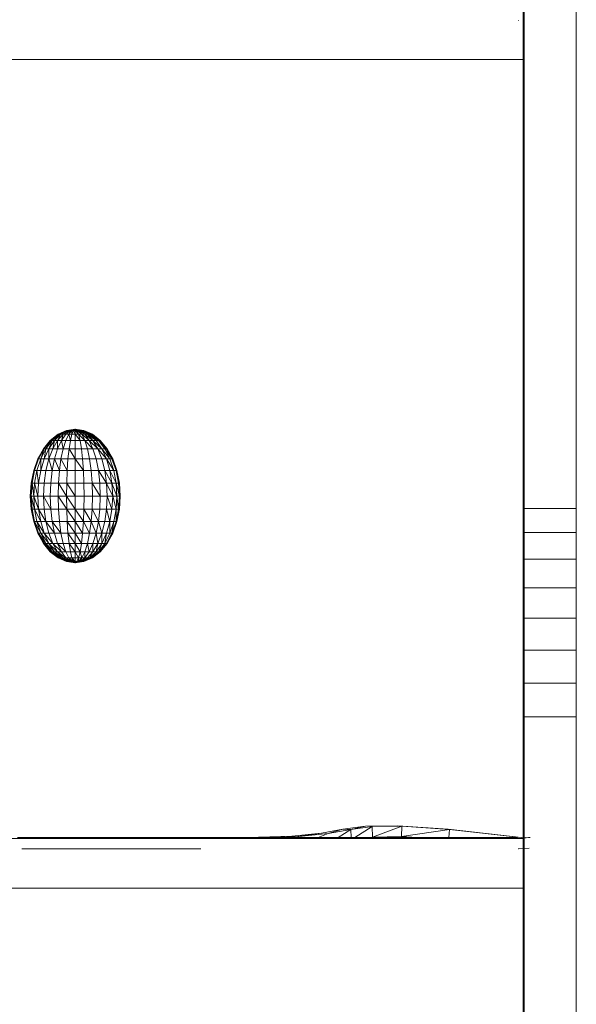
# Model space of a CAD drawing. Units: inches. Extents: x 12 to 24091, y 9 to 17036.
# Drawn here: x 5741 to 5878, y 10773 to 11015 of the extents above; entities that cross this region are included whole.
import ezdxf

# ---------------------------------------------------------------- set-up
doc = ezdxf.new("R2010")
doc.units = ezdxf.units.IN
doc.header["$MEASUREMENT"] = 0
doc.layers.add('DEFAULT', color=7, linetype='Continuous', lineweight=9)

# ---------------------------------------------------------------- blocks, each defined once
blk = doc.blocks.new('9061_DWG-662037-West')
at = {"lineweight": 9}
for p, q in [((69736.82, 296.93), (69736.82, 819.12)), ((69749.63, 296.93), (69749.63, 819.12)), ((69736.54, 407.49), (69736.54, 419.72)), ((69735.38, 417.09), (69735.44, 417.09)), ((69736.72, 417.29), (69736.72, 417.29)), ((69736.72, 417.29), (69736.72, 417.29)), ((69214.79, 407.49), (69736.54, 407.49)), ((69736.5, 407.49), (69736.5, 215.91)), ((69621.95, 315.23), (69620.03, 313.71)), ((69622.03, 315.23), (69620.03, 313.71)), ((69621.95, 315.23), (69620.15, 313.71)), ((69622.03, 315.23), (69620.15, 313.71)), ((69622.03, 315.23), (69620.15, 313.71)), ((69622.03, 315.23), (69620.5, 313.71)), ((69622.27, 315.23), (69620.5, 313.71)), ((69622.27, 315.23), (69621.07, 313.71)), ((69622.66, 315.23), (69621.07, 313.71)), ((69622.66, 315.23), (69621.84, 313.71)), ((69623.19, 315.23), (69621.84, 313.71)), ((69624.03, 316.17), (69621.95, 315.23)), ((69621.95, 315.23), (69622.03, 315.23)), ((69621.95, 315.23), (69622.03, 315.23)), ((69624.03, 316.17), (69622.03, 315.23)), ((69624.03, 316.17), (69622.03, 315.23)), ((69624.19, 316.17), (69622.03, 315.23)), ((69622.03, 315.23), (69622.27, 315.23)), ((69622.27, 315.23), (69622.03, 315.23)), ((69624.03, 316.17), (69622.27, 315.23)), ((69624.19, 316.17), (69622.27, 315.23)), ((69624.19, 316.17), (69622.27, 315.23)), ((69622.27, 315.23), (69622.66, 315.23)), ((69624.19, 316.17), (69622.66, 315.23)), ((69624.39, 316.17), (69622.66, 315.23)), ((69622.66, 315.23), (69623.19, 315.23)), ((69623.19, 315.23), (69622.77, 313.71)), ((69623.83, 315.23), (69622.77, 313.71)), ((69624.66, 316.17), (69623.19, 315.23)), ((69623.19, 315.23), (69623.83, 315.23)), ((69624.99, 316.17), (69623.83, 315.23)), ((69623.83, 315.23), (69624.57, 315.23)), ((69624.57, 315.23), (69623.83, 313.71)), ((69626.19, 316.48), (69624.03, 316.17)), ((69624.03, 316.17), (69624.19, 316.17)), ((69624.03, 316.17), (69624.19, 316.17)), ((69626.19, 316.48), (69624.19, 316.17)), ((69626.19, 316.48), (69624.19, 316.17)), ((69624.19, 316.17), (69624.39, 316.17)), ((69624.39, 316.17), (69624.19, 316.17)), ((69626.19, 316.48), (69624.39, 316.17)), ((69626.19, 316.48), (69624.39, 316.17)), ((69624.39, 316.17), (69624.66, 316.17)), ((69624.66, 316.17), (69624.39, 316.17)), ((69624.99, 316.17), (69624.57, 315.23)), ((69625.36, 316.17), (69624.57, 315.23)), ((69624.57, 315.23), (69625.36, 315.23)), ((69624.57, 315.23), (69624.99, 313.71)), ((69626.19, 316.48), (69624.66, 316.17)), ((69626.19, 316.48), (69624.66, 316.17)), ((69624.66, 316.17), (69624.99, 316.17)), ((69626.19, 316.48), (69624.99, 316.17)), ((69626.19, 316.48), (69624.99, 316.17)), ((69624.99, 316.17), (69625.36, 316.17)), ((69625.36, 315.23), (69624.99, 313.71)), ((69626.19, 316.48), (69625.36, 316.17)), ((69626.19, 316.48), (69625.36, 316.17)), ((69625.36, 316.17), (69625.77, 316.17)), ((69625.36, 316.17), (69625.36, 315.23)), ((69625.77, 316.17), (69625.36, 315.23)), ((69625.36, 315.23), (69626.19, 315.23)), ((69626.19, 316.48), (69625.77, 316.17)), ((69626.19, 316.48), (69625.77, 316.17)), ((69625.77, 316.17), (69626.19, 316.17)), ((69625.77, 316.17), (69626.19, 315.23)), ((69626.19, 316.48), (69628.31, 316.17)), ((69626.19, 316.48), (69628.31, 316.17)), ((69626.19, 316.48), (69626.19, 316.17)), ((69626.19, 316.48), (69626.61, 316.17)), ((69626.19, 316.48), (69627.02, 316.17)), ((69626.19, 316.48), (69627.39, 316.17)), ((69626.19, 316.48), (69627.72, 316.17)), ((69626.19, 316.48), (69627.99, 316.17)), ((69626.19, 316.48), (69628.19, 316.17)), ((69626.19, 316.48), (69628.19, 316.17)), ((69626.19, 316.48), (69627.99, 316.17)), ((69626.19, 316.48), (69627.72, 316.17)), ((69626.19, 316.48), (69627.39, 316.17)), ((69626.19, 316.48), (69627.02, 316.17)), ((69626.19, 316.48), (69626.61, 316.17)), ((69626.19, 316.48), (69626.19, 316.17)), ((69626.19, 316.17), (69626.61, 316.17)), ((69626.19, 316.17), (69626.19, 315.23)), ((69626.19, 316.17), (69627.02, 315.23)), ((69626.19, 315.23), (69627.02, 315.23)), ((69626.19, 315.23), (69626.19, 313.71)), ((69626.19, 315.23), (69627.39, 313.71)), ((69626.61, 316.17), (69627.02, 316.17)), ((69626.61, 316.17), (69627.02, 315.23)), ((69626.61, 316.17), (69627.81, 315.23)), ((69627.02, 316.17), (69627.39, 316.17)), ((69627.02, 316.17), (69627.81, 315.23)), ((69627.02, 316.17), (69628.54, 315.23)), ((69627.02, 315.23), (69627.81, 315.23)), ((69627.02, 315.23), (69627.39, 313.71)), ((69627.02, 315.23), (69628.54, 313.71)), ((69627.39, 316.17), (69627.72, 316.17)), ((69627.39, 316.17), (69628.54, 315.23)), ((69627.39, 316.17), (69629.19, 315.23)), ((69627.72, 316.17), (69627.99, 316.17)), ((69627.72, 316.17), (69629.19, 315.23)), ((69627.72, 316.17), (69629.71, 315.23)), ((69627.99, 316.17), (69627.72, 316.17)), ((69627.81, 315.23), (69628.54, 315.23)), ((69627.81, 315.23), (69628.54, 313.71)), ((69627.81, 315.23), (69629.61, 313.71)), ((69627.99, 316.17), (69628.19, 316.17)), ((69627.99, 316.17), (69629.71, 315.23)), ((69627.99, 316.17), (69630.11, 315.23)), ((69628.19, 316.17), (69627.99, 316.17)), ((69628.19, 316.17), (69628.31, 316.17)), ((69628.19, 316.17), (69630.11, 315.23)), ((69628.19, 316.17), (69630.35, 315.23)), ((69628.31, 316.17), (69628.19, 316.17)), ((69628.31, 316.17), (69630.43, 315.23)), ((69628.31, 316.17), (69630.43, 315.23)), ((69628.31, 316.17), (69630.35, 315.23)), ((69628.31, 316.17), (69630.35, 315.23)), ((69628.54, 315.23), (69629.19, 315.23)), ((69628.54, 315.23), (69629.61, 313.71)), ((69628.54, 315.23), (69630.54, 313.71)), ((69629.19, 315.23), (69629.71, 315.23)), ((69629.19, 315.23), (69630.54, 313.71)), ((69629.19, 315.23), (69631.31, 313.71)), ((69629.71, 315.23), (69630.11, 315.23)), ((69629.71, 315.23), (69631.31, 313.71)), ((69629.71, 315.23), (69631.88, 313.71)), ((69630.11, 315.23), (69630.35, 315.23)), ((69630.11, 315.23), (69631.88, 313.71)), ((69630.11, 315.23), (69632.23, 313.71)), ((69630.35, 315.23), (69630.11, 315.23)), ((69630.35, 315.23), (69630.43, 315.23)), ((69630.35, 315.23), (69632.23, 313.71)), ((69630.35, 315.23), (69632.34, 313.71)), ((69630.43, 315.23), (69630.35, 315.23)), ((69630.35, 315.23), (69632.23, 313.71)), ((69630.43, 315.23), (69632.34, 313.71)), ((69630.43, 315.23), (69632.23, 313.71)), ((69620.03, 313.71), (69618.35, 311.66)), ((69620.15, 313.71), (69618.35, 311.66)), ((69620.03, 313.71), (69618.5, 311.66)), ((69620.15, 313.71), (69618.5, 311.66)), ((69620.5, 313.71), (69618.95, 311.66)), ((69620.5, 313.71), (69619.67, 311.66)), ((69621.07, 313.71), (69619.67, 311.66)), ((69620.03, 313.71), (69620.15, 313.71)), ((69620.03, 313.71), (69620.15, 313.71)), ((69620.15, 313.71), (69620.5, 313.71)), ((69620.5, 313.71), (69621.07, 313.71)), ((69621.07, 313.71), (69620.65, 311.66)), ((69621.84, 313.71), (69620.65, 311.66)), ((69621.07, 313.71), (69621.84, 313.71)), ((69621.84, 313.71), (69622.77, 313.71)), ((69621.84, 313.71), (69621.84, 311.66)), ((69622.77, 313.71), (69621.84, 311.66)), ((69622.77, 313.71), (69623.83, 313.71)), ((69622.77, 313.71), (69623.19, 311.66)), ((69623.83, 313.71), (69623.19, 311.66)), ((69623.83, 313.71), (69624.99, 313.71)), ((69624.99, 313.71), (69624.66, 311.66)), ((69624.99, 313.71), (69626.19, 313.71)), ((69626.19, 313.71), (69627.39, 313.71)), ((69626.19, 313.71), (69626.19, 311.66)), ((69627.39, 313.71), (69628.54, 313.71)), ((69627.39, 313.71), (69627.72, 311.66)), ((69628.54, 313.71), (69629.61, 313.71)), ((69628.54, 313.71), (69629.19, 311.66)), ((69628.54, 313.71), (69630.54, 311.66)), ((69629.61, 313.71), (69630.54, 313.71)), ((69629.61, 313.71), (69630.54, 311.66)), ((69629.61, 313.71), (69631.73, 311.66)), ((69630.54, 313.71), (69631.31, 313.71)), ((69630.54, 313.71), (69631.73, 311.66)), ((69630.54, 313.71), (69632.7, 311.66)), ((69631.31, 313.71), (69631.88, 313.71)), ((69631.31, 313.71), (69632.7, 311.66)), ((69631.88, 313.71), (69632.23, 313.71)), ((69631.88, 313.71), (69633.43, 311.66)), ((69631.88, 313.71), (69633.87, 311.66)), ((69632.23, 313.71), (69632.34, 313.71)), ((69632.23, 313.71), (69633.87, 311.66)), ((69632.23, 313.71), (69634.02, 311.66)), ((69632.34, 313.71), (69632.23, 313.71)), ((69632.34, 313.71), (69634.02, 311.66)), ((69632.34, 313.71), (69633.87, 311.66)), ((69618.35, 311.66), (69616.98, 309.17)), ((69618.5, 311.66), (69616.98, 309.17)), ((69618.35, 311.66), (69617.15, 309.17)), ((69618.5, 311.66), (69617.15, 309.17)), ((69618.5, 311.66), (69617.68, 309.17)), ((69618.95, 311.66), (69617.68, 309.17)), ((69618.35, 311.66), (69618.5, 311.66)), ((69618.35, 311.66), (69618.5, 311.66)), ((69618.5, 311.66), (69618.95, 311.66)), ((69618.95, 311.66), (69618.53, 309.17)), ((69619.67, 311.66), (69618.53, 309.17)), ((69618.95, 311.66), (69619.67, 311.66)), ((69619.67, 311.66), (69620.65, 311.66)), ((69619.67, 311.66), (69619.67, 309.17)), ((69620.65, 311.66), (69619.67, 309.17)), ((69620.65, 311.66), (69621.84, 311.66)), ((69621.84, 311.66), (69621.07, 309.17)), ((69621.84, 311.66), (69623.19, 311.66)), ((69623.19, 311.66), (69622.66, 309.17)), ((69623.19, 311.66), (69624.66, 311.66)), ((69624.66, 311.66), (69624.39, 309.17)), ((69624.66, 311.66), (69626.19, 311.66)), ((69624.66, 311.66), (69626.19, 309.17)), ((69626.19, 311.66), (69627.72, 311.66)), ((69626.19, 311.66), (69626.19, 309.17)), ((69627.72, 311.66), (69629.19, 311.66)), ((69627.72, 311.66), (69627.99, 309.17)), ((69629.19, 311.66), (69630.54, 311.66)), ((69629.19, 311.66), (69629.71, 309.17)), ((69630.54, 311.66), (69631.73, 311.66)), ((69630.54, 311.66), (69631.31, 309.17)), ((69631.73, 311.66), (69632.7, 311.66)), ((69631.73, 311.66), (69632.7, 309.17)), ((69631.73, 311.66), (69633.85, 309.17)), ((69632.7, 311.66), (69633.43, 311.66)), ((69632.7, 311.66), (69633.85, 309.17)), ((69632.7, 311.66), (69634.7, 309.17)), ((69633.43, 311.66), (69633.87, 311.66)), ((69633.43, 311.66), (69634.7, 309.17)), ((69633.43, 311.66), (69635.22, 309.17)), ((69633.87, 311.66), (69634.02, 311.66)), ((69633.87, 311.66), (69635.22, 309.17)), ((69633.87, 311.66), (69635.4, 309.17)), ((69634.02, 311.66), (69633.87, 311.66)), ((69634.02, 311.66), (69635.4, 309.17)), ((69634.02, 311.66), (69635.22, 309.17)), ((69616.98, 309.17), (69615.95, 306.32)), ((69617.15, 309.17), (69615.95, 306.32)), ((69616.98, 309.17), (69616.15, 306.32)), ((69617.15, 309.17), (69616.15, 306.32)), ((69617.68, 309.17), (69616.73, 306.32)), ((69616.98, 309.17), (69617.15, 309.17)), ((69616.98, 309.17), (69617.15, 309.17)), ((69617.15, 309.17), (69617.68, 309.17)), ((69617.68, 309.17), (69618.53, 309.17)), ((69617.68, 309.17), (69617.68, 306.32)), ((69618.53, 309.17), (69617.68, 306.32)), ((69618.53, 309.17), (69619.67, 309.17)), ((69619.67, 309.17), (69618.95, 306.32)), ((69619.67, 309.17), (69621.07, 309.17)), ((69619.67, 309.17), (69620.5, 306.32)), ((69621.07, 309.17), (69620.5, 306.32)), ((69621.07, 309.17), (69622.66, 309.17)), ((69621.07, 309.17), (69622.27, 306.32)), ((69622.66, 309.17), (69622.27, 306.32)), ((69622.66, 309.17), (69624.39, 309.17)), ((69622.66, 309.17), (69624.19, 306.32)), ((69624.39, 309.17), (69624.19, 306.32)), ((69624.39, 309.17), (69626.19, 309.17)), ((69626.19, 309.17), (69627.99, 309.17)), ((69626.19, 309.17), (69626.19, 306.32)), ((69626.19, 309.17), (69628.19, 306.32)), ((69627.99, 309.17), (69629.71, 309.17)), ((69627.99, 309.17), (69628.19, 306.32)), ((69629.71, 309.17), (69631.31, 309.17)), ((69629.71, 309.17), (69630.11, 306.32)), ((69631.31, 309.17), (69632.7, 309.17)), ((69631.31, 309.17), (69631.88, 306.32)), ((69632.7, 309.17), (69633.85, 309.17)), ((69632.7, 309.17), (69633.43, 306.32)), ((69633.85, 309.17), (69634.7, 309.17)), ((69633.85, 309.17), (69634.7, 306.32)), ((69633.85, 309.17), (69635.65, 306.32)), ((69634.7, 309.17), (69635.22, 309.17)), ((69634.7, 309.17), (69635.65, 306.32)), ((69635.22, 309.17), (69635.4, 309.17)), ((69635.22, 309.17), (69636.23, 306.32)), ((69635.4, 309.17), (69635.22, 309.17)), ((69635.4, 309.17), (69636.43, 306.32)), ((69635.4, 309.17), (69636.23, 306.32)), ((69615.95, 306.32), (69615.32, 303.24)), ((69616.15, 306.32), (69615.32, 303.24)), ((69615.95, 306.32), (69615.53, 303.24)), ((69616.15, 306.32), (69615.53, 303.24)), ((69615.95, 306.32), (69616.15, 306.32)), ((69615.95, 306.32), (69616.15, 306.32)), ((69616.15, 306.32), (69616.73, 306.32)), ((69616.73, 306.32), (69616.15, 303.24)), ((69616.73, 306.32), (69617.68, 306.32)), ((69616.73, 306.32), (69617.15, 303.24)), ((69617.68, 306.32), (69617.15, 303.24)), ((69617.68, 306.32), (69618.95, 306.32)), ((69618.95, 306.32), (69618.5, 303.24)), ((69618.95, 306.32), (69620.5, 306.32)), ((69620.5, 306.32), (69620.15, 303.24)), ((69620.5, 306.32), (69622.27, 306.32)), ((69622.27, 306.32), (69622.03, 303.24)), ((69622.27, 306.32), (69624.19, 306.32)), ((69624.19, 306.32), (69624.07, 303.24)), ((69624.19, 306.32), (69626.19, 306.32)), ((69626.19, 306.32), (69628.19, 306.32)), ((69626.19, 306.32), (69626.19, 303.24)), ((69628.19, 306.32), (69630.11, 306.32)), ((69628.19, 306.32), (69628.31, 303.24)), ((69630.11, 306.32), (69631.88, 306.32)), ((69630.11, 306.32), (69630.35, 303.24)), ((69631.88, 306.32), (69633.43, 306.32)), ((69631.88, 306.32), (69632.23, 303.24)), ((69631.88, 306.32), (69633.87, 303.24)), ((69633.43, 306.32), (69634.7, 306.32)), ((69633.43, 306.32), (69633.87, 303.24)), ((69633.43, 306.32), (69635.22, 303.24)), ((69634.7, 306.32), (69635.65, 306.32)), ((69634.7, 306.32), (69635.22, 303.24)), ((69634.7, 306.32), (69636.23, 303.24)), ((69635.65, 306.32), (69636.23, 306.32)), ((69635.65, 306.32), (69636.23, 303.24)), ((69636.23, 306.32), (69636.43, 306.32)), ((69636.23, 306.32), (69636.85, 303.24)), ((69636.23, 306.32), (69637.06, 303.24)), ((69636.43, 306.32), (69636.23, 306.32)), ((69636.43, 306.32), (69637.06, 303.24)), ((69636.43, 306.32), (69636.85, 303.24)), ((69615.32, 303.24), (69615.11, 300.03)), ((69615.32, 303.24), (69615.53, 303.24)), ((69615.32, 303.24), (69615.53, 303.24)), ((69615.53, 303.24), (69615.32, 300.03)), ((69615.53, 303.24), (69616.15, 303.24)), ((69615.53, 303.24), (69615.95, 300.03)), ((69616.15, 303.24), (69615.95, 300.03)), ((69616.15, 303.24), (69617.15, 303.24)), ((69616.15, 303.24), (69616.98, 300.03)), ((69617.15, 303.24), (69616.98, 300.03)), ((69617.15, 303.24), (69618.5, 303.24)), ((69618.5, 303.24), (69618.35, 300.03)), ((69618.5, 303.24), (69620.15, 303.24)), ((69620.15, 303.24), (69620.03, 300.03)), ((69620.15, 303.24), (69622.03, 303.24)), ((69622.03, 303.24), (69621.95, 300.03)), ((69622.03, 303.24), (69624.07, 303.24)), ((69622.03, 303.24), (69624.03, 300.03)), ((69624.07, 303.24), (69624.03, 300.03)), ((69624.07, 303.24), (69626.19, 303.24)), ((69624.07, 303.24), (69626.19, 300.03)), ((69626.19, 303.24), (69628.31, 303.24)), ((69626.19, 303.24), (69626.19, 300.03)), ((69628.31, 303.24), (69630.35, 303.24)), ((69628.31, 303.24), (69628.35, 300.03)), ((69630.35, 303.24), (69632.23, 303.24)), ((69630.35, 303.24), (69630.43, 300.03)), ((69630.35, 303.24), (69632.34, 300.03)), ((69632.23, 303.24), (69633.87, 303.24)), ((69632.23, 303.24), (69632.34, 300.03)), ((69633.87, 303.24), (69635.22, 303.24)), ((69633.87, 303.24), (69634.02, 300.03)), ((69633.87, 303.24), (69635.4, 300.03)), ((69635.22, 303.24), (69636.23, 303.24)), ((69635.22, 303.24), (69635.4, 300.03)), ((69635.22, 303.24), (69636.43, 300.03)), ((69636.23, 303.24), (69636.85, 303.24)), ((69636.23, 303.24), (69636.43, 300.03)), ((69636.23, 303.24), (69637.06, 300.03)), ((69636.85, 303.24), (69637.06, 303.24)), ((69636.85, 303.24), (69637.06, 300.03)), ((69637.06, 303.24), (69636.85, 303.24)), ((69637.06, 303.24), (69637.27, 300.03)), ((69637.06, 303.24), (69637.06, 300.03)), ((69615.11, 300.03), (69615.32, 296.82)), ((69615.11, 300.03), (69615.32, 300.03)), ((69615.11, 300.03), (69615.32, 300.03)), ((69615.32, 300.03), (69615.95, 300.03)), ((69615.32, 300.03), (69615.53, 296.82)), ((69615.32, 300.03), (69616.15, 296.82)), ((69615.32, 300.03), (69615.32, 296.82)), ((69615.95, 300.03), (69616.98, 300.03)), ((69615.95, 300.03), (69616.15, 296.82)), ((69615.95, 300.03), (69617.15, 296.82)), ((69616.98, 300.03), (69618.35, 300.03)), ((69616.98, 300.03), (69617.15, 296.82)), ((69618.35, 300.03), (69620.03, 300.03)), ((69618.35, 300.03), (69618.5, 296.82)), ((69618.35, 300.03), (69620.15, 296.82)), ((69620.03, 300.03), (69621.95, 300.03)), ((69620.03, 300.03), (69620.15, 296.82)), ((69621.95, 300.03), (69624.03, 300.03)), ((69621.95, 300.03), (69622.03, 296.82)), ((69621.95, 300.03), (69624.07, 296.82)), ((69624.03, 300.03), (69626.19, 300.03)), ((69624.03, 300.03), (69624.07, 296.82)), ((69624.03, 300.03), (69626.19, 296.82)), ((69626.19, 300.03), (69628.35, 300.03)), ((69626.19, 300.03), (69626.19, 296.82)), ((69628.35, 300.03), (69628.31, 296.82)), ((69628.35, 300.03), (69630.43, 300.03)), ((69630.43, 300.03), (69630.35, 296.82)), ((69630.43, 300.03), (69632.34, 300.03)), ((69632.34, 300.03), (69632.23, 296.82)), ((69632.34, 300.03), (69634.02, 300.03)), ((69634.02, 300.03), (69633.87, 296.82)), ((69634.02, 300.03), (69635.4, 300.03)), ((69634.02, 300.03), (69635.22, 296.82)), ((69635.4, 300.03), (69635.22, 296.82)), ((69635.4, 300.03), (69636.43, 300.03)), ((69635.4, 300.03), (69636.23, 296.82)), ((69636.43, 300.03), (69636.23, 296.82)), ((69636.43, 300.03), (69637.06, 300.03)), ((69636.43, 300.03), (69636.85, 296.82)), ((69637.06, 300.03), (69636.85, 296.82)), ((69637.27, 300.03), (69637.06, 296.82)), ((69637.06, 300.03), (69637.27, 300.03)), ((69637.27, 300.03), (69637.06, 300.03)), ((69615.32, 296.82), (69615.95, 293.73)), ((69615.32, 296.82), (69615.53, 296.82)), ((69615.32, 296.82), (69615.53, 296.82)), ((69615.53, 296.82), (69616.15, 296.82)), ((69615.53, 296.82), (69616.15, 293.73)), ((69616.15, 296.82), (69617.15, 296.82)), ((69616.15, 296.82), (69616.73, 293.73)), ((69616.15, 296.82), (69617.68, 293.73)), ((69617.15, 296.82), (69618.5, 296.82)), ((69617.15, 296.82), (69617.68, 293.73)), ((69617.15, 296.82), (69618.95, 293.73)), ((69618.5, 296.82), (69620.15, 296.82)), ((69618.5, 296.82), (69618.95, 293.73)), ((69620.15, 296.82), (69622.03, 296.82)), ((69620.15, 296.82), (69620.5, 293.73)), ((69622.03, 296.82), (69624.07, 296.82)), ((69622.03, 296.82), (69622.27, 293.73)), ((69624.07, 296.82), (69626.19, 296.82)), ((69624.07, 296.82), (69624.19, 293.73)), ((69624.07, 296.82), (69626.19, 293.73)), ((69626.19, 296.82), (69628.31, 296.82)), ((69626.19, 296.82), (69626.19, 293.73)), ((69626.19, 296.82), (69628.19, 293.73)), ((69628.31, 296.82), (69628.19, 293.73)), ((69628.31, 296.82), (69630.35, 296.82)), ((69628.31, 296.82), (69630.11, 293.73)), ((69630.35, 296.82), (69630.11, 293.73)), ((69630.35, 296.82), (69632.23, 296.82)), ((69630.35, 296.82), (69631.88, 293.73)), ((69632.23, 296.82), (69631.88, 293.73)), ((69632.23, 296.82), (69633.87, 296.82)), ((69633.87, 296.82), (69633.43, 293.73)), ((69633.87, 296.82), (69635.22, 296.82)), ((69633.87, 296.82), (69634.7, 293.73)), ((69635.22, 296.82), (69634.7, 293.73)), ((69635.22, 296.82), (69636.23, 296.82)), ((69636.23, 296.82), (69635.65, 293.73)), ((69636.23, 296.82), (69636.85, 296.82)), ((69636.23, 296.82), (69636.23, 293.73)), ((69636.85, 296.82), (69636.23, 293.73)), ((69637.06, 296.82), (69636.23, 293.73)), ((69637.06, 296.82), (69636.43, 293.73)), ((69636.85, 296.82), (69636.43, 293.73)), ((69636.85, 296.82), (69637.06, 296.82)), ((69637.06, 296.82), (69636.85, 296.82)), ((69736.82, 37.83), (69736.82, 296.93)), ((69736.82, 46.24), (69736.82, 296.93)), ((69736.82, 291.03), (69736.82, 296.93)), ((69749.63, 296.93), (69736.82, 296.93)), ((69749.63, 291.03), (69749.63, 296.93)), ((69615.95, 293.73), (69616.98, 290.88)), ((69615.95, 293.73), (69616.15, 293.73)), ((69615.95, 293.73), (69616.15, 293.73)), ((69615.95, 293.73), (69617.15, 290.88)), ((69616.15, 293.73), (69616.73, 293.73)), ((69616.15, 293.73), (69617.15, 290.88)), ((69616.15, 293.73), (69617.68, 290.88)), ((69616.73, 293.73), (69617.68, 293.73)), ((69616.73, 293.73), (69617.68, 290.88)), ((69616.73, 293.73), (69618.53, 290.88)), ((69617.68, 293.73), (69618.95, 293.73)), ((69617.68, 293.73), (69618.53, 290.88)), ((69618.95, 293.73), (69620.5, 293.73)), ((69618.95, 293.73), (69619.67, 290.88)), ((69618.95, 293.73), (69621.07, 290.88)), ((69620.5, 293.73), (69622.27, 293.73)), ((69620.5, 293.73), (69621.07, 290.88)), ((69620.5, 293.73), (69622.66, 290.88)), ((69622.27, 293.73), (69624.19, 293.73)), ((69622.27, 293.73), (69622.66, 290.88)), ((69624.19, 293.73), (69626.19, 293.73)), ((69624.19, 293.73), (69624.39, 290.88)), ((69624.19, 293.73), (69626.19, 290.88)), ((69626.19, 293.73), (69628.19, 293.73)), ((69626.19, 293.73), (69626.19, 290.88)), ((69626.19, 293.73), (69627.99, 290.88)), ((69628.19, 293.73), (69627.99, 290.88)), ((69628.19, 293.73), (69630.11, 293.73)), ((69628.19, 293.73), (69629.71, 290.88)), ((69630.11, 293.73), (69629.71, 290.88)), ((69630.11, 293.73), (69631.88, 293.73)), ((69630.11, 293.73), (69631.31, 290.88)), ((69631.88, 293.73), (69631.31, 290.88)), ((69631.88, 293.73), (69633.43, 293.73)), ((69631.88, 293.73), (69632.7, 290.88)), ((69633.43, 293.73), (69632.7, 290.88)), ((69633.43, 293.73), (69634.7, 293.73)), ((69634.7, 293.73), (69633.85, 290.88)), ((69634.7, 293.73), (69635.65, 293.73)), ((69634.7, 293.73), (69634.7, 290.88)), ((69635.65, 293.73), (69634.7, 290.88)), ((69635.65, 293.73), (69635.22, 290.88)), ((69636.23, 293.73), (69635.22, 290.88)), ((69636.43, 293.73), (69635.22, 290.88)), ((69636.43, 293.73), (69635.4, 290.88)), ((69635.65, 293.73), (69636.23, 293.73)), ((69636.23, 293.73), (69636.43, 293.73)), ((69636.43, 293.73), (69636.23, 293.73)), ((69616.98, 290.88), (69618.35, 288.39)), ((69616.98, 290.88), (69617.15, 290.88)), ((69616.98, 290.88), (69617.15, 290.88)), ((69616.98, 290.88), (69618.5, 288.39)), ((69617.15, 290.88), (69617.68, 290.88)), ((69617.15, 290.88), (69618.5, 288.39)), ((69617.15, 290.88), (69618.95, 288.39)), ((69617.15, 290.88), (69618.35, 288.39)), ((69617.68, 290.88), (69618.53, 290.88)), ((69617.68, 290.88), (69618.95, 288.39)), ((69617.68, 290.88), (69619.67, 288.39)), ((69618.53, 290.88), (69619.67, 290.88)), ((69618.53, 290.88), (69619.67, 288.39)), ((69618.53, 290.88), (69620.65, 288.39)), ((69619.67, 290.88), (69621.07, 290.88)), ((69619.67, 290.88), (69620.65, 288.39)), ((69621.07, 290.88), (69622.66, 290.88)), ((69621.07, 290.88), (69621.84, 288.39)), ((69622.66, 290.88), (69624.39, 290.88)), ((69622.66, 290.88), (69623.19, 288.39)), ((69624.39, 290.88), (69626.19, 290.88)), ((69624.39, 290.88), (69624.66, 288.39)), ((69624.39, 290.88), (69626.19, 288.39)), ((69626.19, 290.88), (69627.99, 290.88)), ((69626.19, 290.88), (69626.19, 288.39)), ((69626.19, 290.88), (69627.72, 288.39)), ((69627.99, 290.88), (69627.72, 288.39)), ((69627.99, 290.88), (69629.71, 290.88)), ((69629.71, 290.88), (69629.19, 288.39)), ((69629.71, 290.88), (69631.31, 290.88)), ((69631.31, 290.88), (69630.54, 288.39)), ((69631.31, 290.88), (69632.7, 290.88)), ((69631.31, 290.88), (69631.73, 288.39)), ((69632.7, 290.88), (69631.73, 288.39)), ((69632.7, 290.88), (69633.85, 290.88)), ((69632.7, 290.88), (69632.7, 288.39)), ((69633.85, 290.88), (69632.7, 288.39)), ((69633.85, 290.88), (69633.43, 288.39)), ((69634.7, 290.88), (69633.43, 288.39)), ((69633.85, 290.88), (69634.7, 290.88)), ((69635.22, 290.88), (69633.87, 288.39)), ((69635.4, 290.88), (69633.87, 288.39)), ((69635.4, 290.88), (69634.02, 288.39)), ((69634.7, 290.88), (69635.22, 290.88)), ((69635.22, 290.88), (69635.4, 290.88)), ((69635.4, 290.88), (69635.22, 290.88)), ((69736.82, 284.52), (69736.82, 291.03)), ((69749.63, 291.03), (69736.82, 291.03)), ((69749.63, 284.52), (69749.63, 291.03)), ((69618.35, 288.39), (69620.03, 286.34)), ((69618.35, 288.39), (69618.5, 288.39)), ((69618.35, 288.39), (69618.5, 288.39)), ((69618.35, 288.39), (69620.15, 286.34)), ((69618.5, 288.39), (69618.95, 288.39)), ((69618.5, 288.39), (69620.15, 286.34)), ((69618.5, 288.39), (69620.5, 286.34)), ((69618.95, 288.39), (69619.67, 288.39)), ((69618.95, 288.39), (69620.5, 286.34)), ((69618.95, 288.39), (69621.07, 286.34)), ((69619.67, 288.39), (69620.65, 288.39)), ((69619.67, 288.39), (69621.07, 286.34)), ((69619.67, 288.39), (69621.84, 286.34)), ((69620.03, 286.34), (69621.95, 284.82)), ((69620.03, 286.34), (69620.15, 286.34)), ((69620.03, 286.34), (69620.15, 286.34)), ((69620.03, 286.34), (69622.03, 284.82)), ((69620.15, 286.34), (69620.5, 286.34)), ((69620.15, 286.34), (69622.03, 284.82)), ((69620.15, 286.34), (69622.27, 284.82)), ((69620.15, 286.34), (69622.03, 284.82)), ((69620.5, 286.34), (69621.07, 286.34)), ((69620.5, 286.34), (69622.27, 284.82)), ((69620.5, 286.34), (69622.66, 284.82)), ((69620.65, 288.39), (69621.84, 288.39)), ((69620.65, 288.39), (69621.84, 286.34)), ((69620.65, 288.39), (69622.77, 286.34)), ((69621.07, 286.34), (69621.84, 286.34)), ((69621.07, 286.34), (69622.66, 284.82)), ((69621.07, 286.34), (69623.19, 284.82)), ((69621.84, 288.39), (69623.19, 288.39)), ((69621.84, 288.39), (69622.77, 286.34)), ((69621.84, 288.39), (69623.83, 286.34)), ((69621.84, 286.34), (69622.77, 286.34)), ((69621.84, 286.34), (69623.19, 284.82)), ((69621.84, 286.34), (69623.83, 284.82)), ((69622.77, 286.34), (69623.83, 286.34)), ((69622.77, 286.34), (69623.83, 284.82)), ((69623.19, 288.39), (69624.66, 288.39)), ((69623.19, 288.39), (69623.83, 286.34)), ((69623.83, 286.34), (69624.99, 286.34)), ((69623.83, 286.34), (69624.57, 284.82)), ((69624.66, 288.39), (69626.19, 288.39)), ((69624.66, 288.39), (69624.99, 286.34)), ((69624.66, 288.39), (69626.19, 286.34)), ((69624.99, 286.34), (69626.19, 286.34)), ((69624.99, 286.34), (69625.36, 284.82)), ((69626.19, 288.39), (69627.72, 288.39)), ((69626.19, 288.39), (69626.19, 286.34)), ((69626.19, 288.39), (69627.39, 286.34)), ((69626.19, 286.34), (69627.39, 286.34)), ((69626.19, 286.34), (69626.19, 284.82)), ((69626.19, 286.34), (69627.02, 284.82)), ((69627.39, 286.34), (69627.02, 284.82)), ((69627.72, 288.39), (69627.39, 286.34)), ((69627.39, 286.34), (69628.54, 286.34)), ((69627.39, 286.34), (69627.81, 284.82)), ((69627.72, 288.39), (69629.19, 288.39)), ((69628.54, 286.34), (69627.81, 284.82)), ((69629.19, 288.39), (69628.54, 286.34)), ((69628.54, 286.34), (69629.61, 286.34)), ((69628.54, 286.34), (69628.54, 284.82)), ((69629.61, 286.34), (69628.54, 284.82)), ((69629.19, 288.39), (69630.54, 288.39)), ((69629.19, 288.39), (69629.61, 286.34)), ((69630.54, 286.34), (69629.19, 284.82)), ((69630.54, 288.39), (69629.61, 286.34)), ((69629.61, 286.34), (69630.54, 286.34)), ((69630.54, 286.34), (69629.71, 284.82)), ((69631.31, 286.34), (69629.71, 284.82)), ((69631.31, 286.34), (69630.11, 284.82)), ((69631.88, 286.34), (69630.11, 284.82)), ((69631.88, 286.34), (69630.35, 284.82)), ((69632.23, 286.34), (69630.35, 284.82)), ((69632.34, 286.34), (69630.35, 284.82)), ((69632.23, 286.34), (69630.35, 284.82)), ((69632.34, 286.34), (69630.43, 284.82)), ((69632.23, 286.34), (69630.43, 284.82)), ((69630.54, 288.39), (69631.73, 288.39)), ((69630.54, 288.39), (69630.54, 286.34)), ((69631.73, 288.39), (69630.54, 286.34)), ((69630.54, 286.34), (69631.31, 286.34)), ((69631.73, 288.39), (69631.31, 286.34)), ((69632.7, 288.39), (69631.31, 286.34)), ((69631.31, 286.34), (69631.88, 286.34)), ((69631.73, 288.39), (69632.7, 288.39)), ((69632.7, 288.39), (69631.88, 286.34)), ((69633.43, 288.39), (69631.88, 286.34)), ((69631.88, 286.34), (69632.23, 286.34)), ((69633.43, 288.39), (69632.23, 286.34)), ((69633.87, 288.39), (69632.23, 286.34)), ((69634.02, 288.39), (69632.23, 286.34)), ((69632.23, 286.34), (69632.34, 286.34)), ((69632.34, 286.34), (69632.23, 286.34)), ((69634.02, 288.39), (69632.34, 286.34)), ((69633.87, 288.39), (69632.34, 286.34)), ((69632.7, 288.39), (69633.43, 288.39)), ((69633.43, 288.39), (69633.87, 288.39)), ((69633.87, 288.39), (69634.02, 288.39)), ((69634.02, 288.39), (69633.87, 288.39)), ((69621.95, 284.82), (69624.03, 283.89)), ((69621.95, 284.82), (69622.03, 284.82)), ((69621.95, 284.82), (69622.03, 284.82)), ((69622.03, 284.82), (69622.27, 284.82)), ((69622.03, 284.82), (69624.03, 283.89)), ((69622.03, 284.82), (69624.19, 283.89)), ((69622.27, 284.82), (69622.03, 284.82)), ((69622.03, 284.82), (69624.03, 283.89)), ((69622.27, 284.82), (69622.66, 284.82)), ((69622.27, 284.82), (69624.19, 283.89)), ((69622.27, 284.82), (69624.39, 283.89)), ((69622.27, 284.82), (69624.03, 283.89)), ((69622.27, 284.82), (69624.19, 283.89)), ((69622.66, 284.82), (69623.19, 284.82)), ((69622.66, 284.82), (69624.39, 283.89)), ((69622.66, 284.82), (69624.66, 283.89)), ((69623.19, 284.82), (69623.83, 284.82)), ((69623.19, 284.82), (69624.66, 283.89)), ((69623.19, 284.82), (69624.99, 283.89)), ((69623.83, 284.82), (69624.57, 284.82)), ((69623.83, 284.82), (69624.99, 283.89)), ((69623.83, 284.82), (69625.36, 283.89)), ((69624.03, 283.89), (69626.19, 283.57)), ((69624.03, 283.89), (69624.19, 283.89)), ((69624.03, 283.89), (69624.19, 283.89)), ((69624.19, 283.89), (69624.39, 283.89)), ((69624.19, 283.89), (69626.19, 283.57)), ((69624.39, 283.89), (69624.19, 283.89)), ((69624.19, 283.89), (69626.19, 283.57)), ((69624.39, 283.89), (69624.66, 283.89)), ((69624.39, 283.89), (69626.19, 283.57)), ((69624.66, 283.89), (69624.39, 283.89)), ((69624.39, 283.89), (69626.19, 283.57)), ((69624.57, 284.82), (69625.36, 284.82)), ((69624.57, 284.82), (69625.36, 283.89)), ((69624.57, 284.82), (69625.77, 283.89)), ((69624.66, 283.89), (69624.99, 283.89)), ((69624.66, 283.89), (69626.19, 283.57)), ((69624.66, 283.89), (69626.19, 283.57)), ((69624.99, 283.89), (69625.36, 283.89)), ((69624.99, 283.89), (69626.19, 283.57)), ((69624.99, 283.89), (69626.19, 283.57)), ((69625.36, 284.82), (69626.19, 284.82)), ((69625.36, 284.82), (69625.77, 283.89)), ((69625.36, 284.82), (69626.19, 283.89)), ((69625.36, 283.89), (69625.77, 283.89)), ((69625.36, 283.89), (69626.19, 283.57)), ((69625.36, 283.89), (69626.19, 283.57)), ((69625.77, 283.89), (69626.19, 283.89)), ((69625.77, 283.89), (69626.19, 283.57)), ((69625.77, 283.89), (69626.19, 283.57)), ((69626.19, 284.82), (69627.02, 284.82)), ((69626.19, 284.82), (69626.19, 283.89)), ((69628.31, 283.89), (69626.19, 283.57)), ((69626.19, 283.89), (69626.61, 283.89)), ((69626.19, 283.89), (69626.19, 283.57)), ((69626.61, 283.89), (69626.19, 283.57)), ((69627.02, 283.89), (69626.19, 283.57)), ((69627.39, 283.89), (69626.19, 283.57)), ((69627.72, 283.89), (69626.19, 283.57)), ((69627.99, 283.89), (69626.19, 283.57)), ((69628.19, 283.89), (69626.19, 283.57)), ((69628.31, 283.89), (69626.19, 283.57)), ((69628.19, 283.89), (69626.19, 283.57)), ((69627.99, 283.89), (69626.19, 283.57)), ((69627.72, 283.89), (69626.19, 283.57)), ((69627.39, 283.89), (69626.19, 283.57)), ((69627.02, 283.89), (69626.19, 283.57)), ((69626.61, 283.89), (69626.19, 283.57)), ((69626.19, 283.89), (69626.19, 283.57)), ((69627.02, 284.82), (69626.61, 283.89)), ((69626.61, 283.89), (69627.02, 283.89)), ((69627.02, 284.82), (69627.81, 284.82)), ((69627.02, 284.82), (69627.02, 283.89)), ((69627.81, 284.82), (69627.02, 283.89)), ((69627.02, 283.89), (69627.39, 283.89)), ((69627.81, 284.82), (69627.39, 283.89)), ((69628.54, 284.82), (69627.39, 283.89)), ((69627.39, 283.89), (69627.72, 283.89)), ((69628.54, 284.82), (69627.72, 283.89)), ((69629.19, 284.82), (69627.72, 283.89)), ((69627.72, 283.89), (69627.99, 283.89)), ((69627.99, 283.89), (69627.72, 283.89)), ((69627.81, 284.82), (69628.54, 284.82)), ((69629.19, 284.82), (69627.99, 283.89)), ((69629.71, 284.82), (69627.99, 283.89)), ((69627.99, 283.89), (69628.19, 283.89)), ((69628.19, 283.89), (69627.99, 283.89)), ((69629.71, 284.82), (69628.19, 283.89)), ((69630.11, 284.82), (69628.19, 283.89)), ((69630.35, 284.82), (69628.19, 283.89)), ((69628.19, 283.89), (69628.31, 283.89)), ((69628.31, 283.89), (69628.19, 283.89)), ((69630.43, 284.82), (69628.31, 283.89)), ((69630.11, 284.82), (69628.31, 283.89)), ((69630.35, 284.82), (69628.31, 283.89)), ((69630.43, 284.82), (69628.31, 283.89)), ((69630.35, 284.82), (69628.31, 283.89)), ((69628.54, 284.82), (69629.19, 284.82)), ((69629.19, 284.82), (69629.71, 284.82)), ((69629.71, 284.82), (69630.11, 284.82)), ((69630.11, 284.82), (69630.35, 284.82)), ((69630.35, 284.82), (69630.11, 284.82)), ((69630.35, 284.82), (69630.43, 284.82)), ((69630.43, 284.82), (69630.35, 284.82)), ((69736.82, 277.48), (69736.82, 284.52)), ((69749.63, 284.52), (69736.82, 284.52)), ((69749.63, 277.48), (69749.63, 284.52)), ((69736.82, 254.01), (69736.82, 277.48)), ((69736.82, 262.14), (69736.82, 277.48)), ((69736.82, 269.99), (69736.82, 277.48)), ((69749.63, 277.48), (69736.82, 277.48)), ((69749.63, 254.01), (69749.63, 277.48)), ((69749.63, 269.99), (69749.63, 277.48)), ((69736.82, 262.14), (69736.82, 269.99)), ((69749.63, 269.99), (69736.82, 269.99)), ((69749.63, 262.14), (69749.63, 269.99)), ((69736.82, 254.01), (69736.82, 262.14)), ((69749.63, 262.14), (69736.82, 262.14)), ((69749.63, 254.01), (69749.63, 262.14)), ((69736.82, 245.68), (69736.82, 254.01)), ((69749.63, 254.01), (69736.82, 254.01)), ((69749.63, 245.68), (69749.63, 254.01)), ((69736.5, 215.91), (69736.5, 249.17)), ((69736.5, 247.82), (69736.5, 215.91)), ((69736.82, 46.24), (69736.82, 245.68)), ((69749.63, 245.68), (69736.82, 245.68)), ((69749.63, 46.24), (69749.63, 245.68)), ((69697.65, 218.76), (69692.13, 218.02)), ((69697.65, 218.76), (69694.06, 217.98)), ((69699.35, 218.69), (69694.06, 217.98)), ((69699.35, 218.69), (69695.04, 215.95)), ((69705.62, 218.88), (69697.65, 218.76)), ((69705.62, 218.88), (69697.65, 218.76)), ((69705.62, 218.88), (69699.35, 218.69)), ((69706.65, 218.8), (69699.35, 218.69)), ((69699.35, 218.69), (69699.41, 216.11)), ((69706.65, 218.8), (69699.41, 216.11)), ((69718.09, 218.02), (69705.62, 218.88)), ((69718.09, 218.02), (69705.62, 218.88)), ((69706.65, 218.8), (69706.58, 216.22)), ((69718.39, 217.98), (69706.65, 218.8)), ((69214.79, 215.73), (69736.53, 215.73)), ((69611.99, 215.95), (69618.92, 215.95)), ((69618.92, 215.95), (69624.54, 215.95)), ((69624.54, 215.95), (69630.34, 215.95)), ((69630.34, 215.95), (69636.13, 215.95)), ((69636.13, 215.95), (69641.86, 215.95)), ((69641.86, 215.95), (69647.52, 215.95)), ((69647.52, 215.95), (69653.14, 215.95)), ((69653.14, 215.95), (69658.69, 215.95)), ((69658.69, 215.95), (69663.83, 215.95)), ((69663.83, 215.95), (69668.65, 215.95)), ((69679.51, 216.29), (69668.65, 215.98)), ((69668.65, 215.95), (69673.88, 215.95)), ((69679.51, 216.29), (69673.01, 216)), ((69680.41, 216.13), (69673.88, 215.94)), ((69673.88, 215.95), (69680.04, 215.95)), ((69686.85, 217.09), (69679.51, 216.29)), ((69679.51, 216.29), (69680.41, 216.13)), ((69680.04, 215.95), (69687.57, 215.95)), ((69686.85, 217.09), (69680.41, 216.13)), ((69688.48, 217), (69680.41, 216.13)), ((69688.48, 217), (69686.05, 215.95)), ((69692.13, 218.02), (69686.85, 217.09)), ((69687.57, 215.95), (69696.85, 215.95)), ((69692.13, 218.02), (69688.48, 217)), ((69694.06, 217.98), (69688.48, 217)), ((69694.06, 217.98), (69690.95, 215.95)), ((69692.13, 218.02), (69694.06, 217.98)), ((69694.06, 217.98), (69694.17, 215.95)), ((69696.85, 215.95), (69708.29, 215.95)), ((69706.58, 216.22), (69699.41, 216.11)), ((69718.39, 217.98), (69706.58, 216.22)), ((69710.45, 215.95), (69706.58, 216.22)), ((69708.29, 215.95), (69719.16, 215.95)), ((69736.82, 215.88), (69718.09, 218.02)), ((69736.82, 215.88), (69718.09, 218.02)), ((69718.39, 217.98), (69718.25, 215.95)), ((69718.39, 217.98), (69736.82, 215.88)), ((69719.16, 215.95), (69726.88, 215.95)), ((69726.88, 215.95), (69732.02, 215.95)), ((69732.02, 215.95), (69735.16, 215.95)), ((69732.02, 215.95), (69735.16, 215.95)), ((69735.16, 215.95), (69734.81, 215.75)), ((69735.16, 215.95), (69734.81, 215.75)), ((69734.81, 215.75), (69735.63, 215.75)), ((69734.81, 215.75), (69735.63, 215.75)), ((69735.63, 215.75), (69735.15, 215.75)), ((69735.15, 215.75), (69735.24, 215.75)), ((69735.63, 215.75), (69735.15, 215.75)), ((69735.15, 215.75), (69735.24, 215.75)), ((69738.25, 215.95), (69735.24, 215.75)), ((69737.88, 215.95), (69735.24, 215.75)), ((69737.11, 215.95), (69735.63, 215.75)), ((69737.11, 215.95), (69735.63, 215.75)), ((69736.53, 203.5), (69736.53, 215.73)), ((69738.25, 215.95), (69737.88, 215.95)), ((69735.31, 213.18), (69738.01, 213.38)), ((69735.38, 213.18), (69738.01, 213.38)), ((69612.98, 213.18), (69620.33, 213.18)), ((69620.33, 213.18), (69625.79, 213.18)), ((69625.79, 213.18), (69630.93, 213.18)), ((69630.93, 213.18), (69635.99, 213.18)), ((69635.99, 213.18), (69641.08, 213.18)), ((69641.08, 213.18), (69646.28, 213.18)), ((69646.28, 213.18), (69651.6, 213.18)), ((69651.6, 213.18), (69657.13, 213.18)), ((69735.31, 213.18), (69735.38, 213.18)), ((69735.31, 213.18), (69735.38, 213.18)), ((69214.79, 203.5), (69736.53, 203.5)), ((69736.5, 203.5), (69736.5, -0.23))]:
    blk.add_line(p, q, dxfattribs=at)

msp = doc.modelspace()

# ---------------------------------------------------------------- block references
at = {"layer": 'DEFAULT'}
msp.add_blockref('9061_DWG-662037-West', (-63871.2, 10598), dxfattribs=at)

doc.saveas('drawing.dxf')
